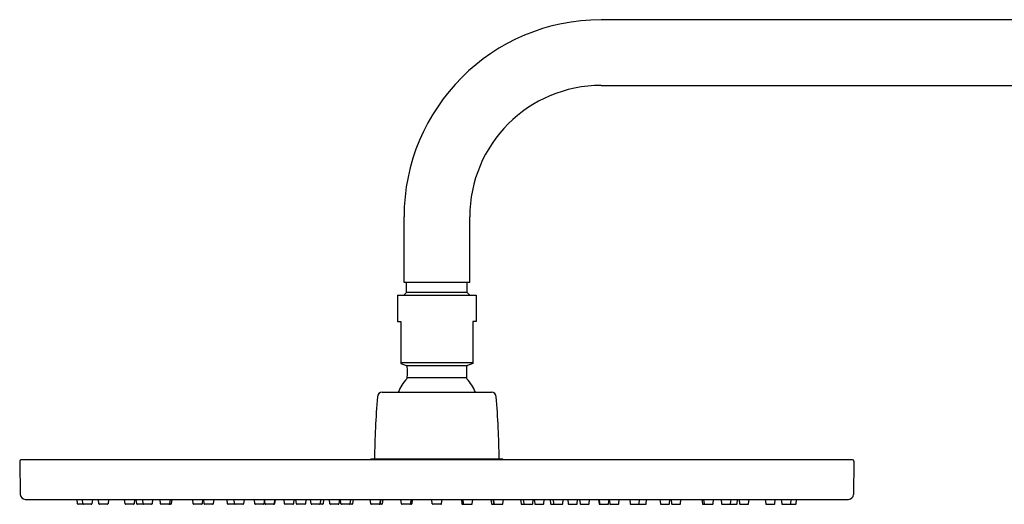
# Model space of a CAD drawing. Extents: x 4454.7 to 4478.3, y 111.4 to 179.1.
# Drawn here: x 4454.7 to 4466.5, y 173.3 to 179.1 of the extents above; entities that cross this region are included whole.
import ezdxf

# ---------------------------------------------------------------- set-up
doc = ezdxf.new("R2010")
doc.units = 0
doc.header["$LTSCALE"] = 0.64311
doc.layers.get('0').update_dxf_attribs({"color": 255, "linetype": 'CONTINUOUS'})

msp = doc.modelspace()

# ---------------------------------------------------------------- linework, layer by layer
for p, q in [((4473.476, 179.079), (4461.665, 179.079)), ((4461.665, 178.291), (4473.476, 178.291)), ((4459.303, 175.929), (4459.303, 176.716)), ((4460.09, 175.929), (4460.09, 176.716)), ((4460.09, 175.929), (4459.303, 175.929)), ((4459.332, 175.811), (4459.332, 175.929)), ((4460.06, 175.811), (4460.06, 175.929)), ((4459.224, 175.778), (4460.169, 175.778)), ((4459.224, 175.778), (4459.224, 175.463)), ((4459.332, 175.811), (4459.299, 175.778)), ((4460.06, 175.811), (4459.332, 175.811)), ((4460.06, 175.811), (4460.093, 175.778)), ((4460.169, 175.778), (4460.169, 175.463)), ((4459.224, 175.463), (4459.263, 175.463)), ((4459.263, 175.463), (4459.263, 174.962)), ((4460.169, 175.463), (4460.129, 175.463)), ((4460.129, 175.463), (4460.129, 174.962)), ((4459.263, 174.972), (4460.129, 174.972)), ((4459.263, 174.962), (4459.329, 174.938)), ((4459.329, 174.938), (4460.064, 174.938)), ((4460.129, 174.962), (4460.064, 174.938)), ((4459.342, 174.792), (4460.051, 174.792)), ((4459.042, 174.617), (4460.35, 174.617)), ((4454.697, 173.789), (4454.703, 173.391)), ((4464.68, 173.805), (4454.712, 173.805)), ((4458.897, 173.805), (4458.909, 173.817)), ((4458.909, 173.817), (4460.484, 173.817)), ((4460.495, 173.805), (4460.484, 173.817)), ((4464.696, 173.789), (4464.689, 173.391)), ((4454.763, 173.333), (4464.63, 173.333)), ((4455.39, 173.281), (4455.385, 173.333)), ((4455.463, 173.274), (4455.398, 173.274)), ((4455.455, 173.281), (4455.449, 173.333)), ((4455.555, 173.274), (4455.463, 173.274)), ((4455.568, 173.333), (4455.563, 173.281)), ((4455.647, 173.281), (4455.641, 173.333)), ((4455.747, 173.274), (4455.654, 173.274)), ((4455.76, 173.333), (4455.755, 173.281)), ((4455.96, 173.281), (4455.954, 173.333)), ((4456.06, 173.274), (4455.968, 173.274)), ((4456.074, 173.333), (4456.068, 173.281)), ((4456.099, 173.281), (4456.093, 173.333)), ((4456.184, 173.274), (4456.107, 173.274)), ((4456.176, 173.281), (4456.171, 173.333)), ((4456.276, 173.274), (4456.184, 173.274)), ((4456.29, 173.333), (4456.284, 173.281)), ((4456.385, 173.281), (4456.379, 173.333)), ((4456.485, 173.274), (4456.393, 173.274)), ((4456.505, 173.274), (4456.485, 173.274)), ((4456.499, 173.333), (4456.493, 173.281)), ((4456.519, 173.333), (4456.513, 173.281)), ((4456.776, 173.281), (4456.77, 173.333)), ((4456.876, 173.274), (4456.783, 173.274)), ((4456.889, 173.333), (4456.884, 173.281)), ((4456.909, 173.281), (4456.904, 173.333)), ((4457.009, 173.274), (4456.917, 173.274)), ((4457.023, 173.333), (4457.017, 173.281)), ((4457.187, 173.281), (4457.182, 173.333)), ((4457.279, 173.274), (4457.195, 173.274)), ((4457.271, 173.281), (4457.266, 173.333)), ((4457.372, 173.274), (4457.279, 173.274)), ((4457.385, 173.333), (4457.379, 173.281)), ((4457.516, 173.281), (4457.511, 173.333)), ((4457.617, 173.274), (4457.524, 173.274)), ((4457.63, 173.333), (4457.624, 173.281)), ((4457.638, 173.281), (4457.632, 173.333)), ((4457.745, 173.274), (4457.646, 173.274)), ((4457.751, 173.333), (4457.746, 173.281)), ((4457.758, 173.333), (4457.752, 173.281)), ((4457.87, 173.281), (4457.865, 173.333)), ((4457.971, 173.274), (4457.878, 173.274)), ((4457.984, 173.333), (4457.979, 173.281)), ((4458.014, 173.281), (4458.008, 173.333)), ((4458.114, 173.274), (4458.021, 173.274)), ((4458.127, 173.333), (4458.122, 173.281)), ((4458.188, 173.281), (4458.182, 173.333)), ((4458.325, 173.274), (4458.196, 173.274)), ((4458.302, 173.333), (4458.296, 173.281)), ((4458.339, 173.333), (4458.333, 173.281)), ((4458.415, 173.281), (4458.409, 173.333)), ((4458.515, 173.274), (4458.423, 173.274)), ((4458.528, 173.333), (4458.523, 173.281)), ((4458.547, 173.281), (4458.542, 173.333)), ((4458.679, 173.274), (4458.555, 173.274)), ((4458.661, 173.333), (4458.655, 173.281)), ((4458.693, 173.333), (4458.687, 173.281)), ((4458.904, 173.281), (4458.898, 173.333)), ((4459.034, 173.274), (4458.912, 173.274)), ((4459.017, 173.333), (4459.012, 173.281)), ((4459.022, 173.333), (4459.017, 173.281)), ((4459.047, 173.333), (4459.042, 173.281)), ((4459.271, 173.281), (4459.266, 173.333)), ((4459.388, 173.274), (4459.28, 173.274)), ((4459.385, 173.333), (4459.38, 173.281)), ((4459.386, 173.333), (4459.381, 173.281)), ((4459.401, 173.333), (4459.396, 173.281)), ((4459.642, 173.281), (4459.637, 173.333)), ((4459.743, 173.274), (4459.65, 173.274)), ((4459.756, 173.333), (4459.75, 173.281)), ((4459.991, 173.333), (4459.997, 173.281)), ((4460.004, 173.274), (4460.113, 173.274)), ((4460.006, 173.333), (4460.012, 173.281)), ((4460.007, 173.333), (4460.013, 173.277)), ((4460.121, 173.281), (4460.126, 173.333)), ((4460.345, 173.333), (4460.351, 173.281)), ((4460.359, 173.274), (4460.481, 173.274)), ((4460.37, 173.333), (4460.376, 173.281)), ((4460.375, 173.333), (4460.38, 173.281)), ((4460.489, 173.281), (4460.494, 173.333)), ((4460.7, 173.333), (4460.705, 173.281)), ((4460.713, 173.274), (4460.837, 173.274)), ((4460.732, 173.333), (4460.737, 173.281)), ((4460.845, 173.281), (4460.851, 173.333)), ((4460.864, 173.333), (4460.87, 173.281)), ((4460.877, 173.274), (4460.97, 173.274)), ((4460.978, 173.281), (4460.983, 173.333)), ((4461.054, 173.333), (4461.059, 173.281)), ((4461.067, 173.274), (4461.197, 173.274)), ((4461.091, 173.333), (4461.096, 173.281)), ((4461.205, 173.281), (4461.21, 173.333)), ((4461.265, 173.333), (4461.271, 173.281)), ((4461.279, 173.274), (4461.371, 173.274)), ((4461.379, 173.281), (4461.384, 173.333)), ((4461.408, 173.333), (4461.414, 173.281)), ((4461.422, 173.274), (4461.514, 173.274)), ((4461.522, 173.281), (4461.527, 173.333)), ((4461.635, 173.333), (4461.64, 173.281)), ((4461.641, 173.333), (4461.647, 173.281)), ((4461.648, 173.274), (4461.747, 173.274)), ((4461.755, 173.281), (4461.76, 173.333)), ((4461.763, 173.333), (4461.768, 173.281)), ((4461.776, 173.274), (4461.869, 173.274)), ((4461.876, 173.281), (4461.882, 173.333)), ((4462.008, 173.333), (4462.013, 173.281)), ((4462.021, 173.274), (4462.113, 173.274)), ((4462.113, 173.274), (4462.198, 173.274)), ((4462.121, 173.281), (4462.127, 173.333)), ((4462.205, 173.281), (4462.211, 173.333)), ((4462.37, 173.333), (4462.375, 173.281)), ((4462.383, 173.274), (4462.476, 173.274)), ((4462.483, 173.281), (4462.489, 173.333)), ((4462.503, 173.333), (4462.509, 173.281)), ((4462.517, 173.274), (4462.609, 173.274)), ((4462.617, 173.281), (4462.622, 173.333)), ((4462.874, 173.333), (4462.879, 173.281)), ((4462.887, 173.274), (4462.907, 173.274)), ((4462.894, 173.333), (4462.899, 173.281)), ((4462.907, 173.274), (4463, 173.274)), ((4463.008, 173.281), (4463.013, 173.333)), ((4463.103, 173.333), (4463.108, 173.281)), ((4463.116, 173.274), (4463.209, 173.274)), ((4463.209, 173.274), (4463.286, 173.274)), ((4463.216, 173.281), (4463.222, 173.333)), ((4463.294, 173.281), (4463.299, 173.333)), ((4463.319, 173.333), (4463.324, 173.281)), ((4463.332, 173.274), (4463.425, 173.274)), ((4463.433, 173.281), (4463.438, 173.333)), ((4463.632, 173.333), (4463.638, 173.281)), ((4463.646, 173.274), (4463.738, 173.274)), ((4463.746, 173.281), (4463.751, 173.333)), ((4463.824, 173.333), (4463.83, 173.281)), ((4463.837, 173.274), (4463.93, 173.274)), ((4463.93, 173.274), (4463.995, 173.274)), ((4463.938, 173.281), (4463.943, 173.333)), ((4464.002, 173.281), (4464.008, 173.333))]:
    msp.add_line(p, q)
for centre, radius, start, end in [((4461.665, 176.716), 2.362, 90, 180), ((4461.665, 176.716), 1.575, 90, 180), ((4459.322, 174.92), 0.0197, 0, 70), ((4456.471, 174.856), 2.872, 358.7275, 1.2725), ((4462.922, 174.856), 2.872, 178.7275, 181.2725), ((4460.07, 174.92), 0.0197, 110, 180), ((4459.696, 174.437), 0.496, 136.4847, 158.8168), ((4459.322, 174.792), 0.0197, 316.4847, 0), ((4460.07, 174.792), 0.0197, 180, 223.5153), ((4459.696, 174.437), 0.496, 21.1832, 43.5153), ((4471.108, 173.619), 12.161, 175.552, 179.0651), ((4459.042, 174.557), 0.0591, 90, 175.5518), ((4460.35, 174.557), 0.0591, 4.4482, 90), ((4448.284, 173.619), 12.161, 0.9349, 4.448), ((4454.712, 173.79), 0.0157, 90, 181), ((4464.68, 173.79), 0.0157, 359, 90), ((4454.763, 173.392), 0.0591, 181, 270.0399), ((4464.63, 173.392), 0.0591, 270, 359), ((4455.398, 173.282), 0.0078, 185.5148, 270.4852), ((4455.462, 173.282), 0.0078, 185.5148, 270.4852), ((4455.555, 173.282), 0.00787, 270, 354), ((4455.654, 173.282), 0.0078, 185.5148, 270.4852), ((4455.747, 173.282), 0.00787, 270, 354), ((4455.968, 173.282), 0.0078, 185.5148, 270.4852), ((4456.06, 173.282), 0.00787, 270, 354), ((4456.107, 173.282), 0.0078, 185.5148, 270.4852), ((4456.184, 173.282), 0.0078, 185.5148, 270.4852), ((4456.276, 173.282), 0.00787, 270, 354), ((4456.393, 173.282), 0.0078, 185.5148, 270.4852), ((4456.485, 173.282), 0.00787, 270, 354), ((4456.505, 173.282), 0.00787, 270, 354), ((4456.783, 173.282), 0.0078, 185.5148, 270.4852), ((4456.876, 173.282), 0.00787, 270, 354), ((4456.917, 173.282), 0.0078, 185.5148, 270.4852), ((4457.009, 173.282), 0.00787, 270, 354), ((4457.195, 173.282), 0.0078, 185.5148, 270.4852), ((4457.279, 173.282), 0.0078, 185.5148, 270.4852), ((4457.372, 173.282), 0.00787, 270, 354), ((4457.524, 173.282), 0.0078, 185.5148, 270.4852), ((4457.617, 173.282), 0.00787, 270, 354), ((4457.645, 173.282), 0.0078, 185.5148, 270.4852), ((4457.738, 173.282), 0.00787, 270, 354), ((4457.744, 173.282), 0.00787, 270, 354), ((4457.878, 173.282), 0.0078, 185.5148, 270.4852), ((4457.971, 173.282), 0.00787, 270, 354), ((4458.021, 173.282), 0.0078, 185.5148, 270.4852), ((4458.114, 173.282), 0.00787, 270, 354), ((4458.196, 173.282), 0.0078, 185.5148, 270.4852), ((4458.288, 173.282), 0.00787, 270, 354), ((4458.325, 173.282), 0.00787, 270, 354), ((4458.422, 173.282), 0.0078, 185.5148, 270.4852), ((4458.515, 173.282), 0.00787, 270, 354), ((4458.555, 173.282), 0.0078, 185.5148, 270.4852), ((4458.648, 173.282), 0.00787, 270, 354), ((4458.679, 173.282), 0.00787, 270, 354), ((4458.912, 173.282), 0.0078, 185.5148, 270.4852), ((4459.004, 173.282), 0.00787, 270, 354), ((4459.009, 173.282), 0.00787, 270, 354), ((4459.034, 173.282), 0.00787, 270, 354), ((4459.279, 173.282), 0.0078, 185.5148, 270.4852), ((4459.372, 173.282), 0.00787, 270, 354), ((4459.373, 173.282), 0.00787, 270, 354), ((4459.388, 173.282), 0.00787, 270, 354), ((4459.65, 173.282), 0.0078, 185.5148, 270.4852), ((4459.743, 173.282), 0.00787, 270, 354), ((4460.004, 173.282), 0.00787, 186, 270), ((4460.019, 173.282), 0.00787, 186, 270), ((4460.021, 173.282), 0.00787, 186, 270), ((4460.113, 173.282), 0.0078, 269.5148, 354.4852), ((4460.359, 173.282), 0.00787, 186, 270), ((4460.384, 173.282), 0.00787, 186, 270), ((4460.388, 173.282), 0.00787, 186, 270), ((4460.481, 173.282), 0.0078, 269.5148, 354.4852), ((4460.713, 173.282), 0.00787, 186, 270), ((4460.745, 173.282), 0.00787, 186, 270), ((4460.838, 173.282), 0.0078, 269.5148, 354.4852), ((4460.877, 173.282), 0.00787, 186, 270), ((4460.97, 173.282), 0.0078, 269.5148, 354.4852), ((4461.067, 173.282), 0.00787, 186, 270), ((4461.104, 173.282), 0.00787, 186, 270), ((4461.197, 173.282), 0.0078, 269.5148, 354.4852), ((4461.279, 173.282), 0.00787, 186, 270), ((4461.371, 173.282), 0.0078, 269.5148, 354.4852), ((4461.422, 173.282), 0.00787, 186, 270), ((4461.514, 173.282), 0.0078, 269.5148, 354.4852), ((4461.648, 173.282), 0.00787, 186, 270), ((4461.654, 173.282), 0.00787, 186, 270), ((4461.747, 173.282), 0.0078, 269.5148, 354.4852), ((4461.776, 173.282), 0.00787, 186, 270), ((4461.869, 173.282), 0.0078, 269.5148, 354.4852), ((4462.021, 173.282), 0.00787, 186, 270), ((4462.114, 173.282), 0.0078, 269.5148, 354.4852), ((4462.198, 173.282), 0.0078, 269.5148, 354.4852), ((4462.383, 173.282), 0.00787, 186, 270), ((4462.476, 173.282), 0.0078, 269.5148, 354.4852), ((4462.517, 173.282), 0.00787, 186, 270), ((4462.609, 173.282), 0.0078, 269.5148, 354.4852), ((4462.887, 173.282), 0.00787, 186, 270), ((4462.907, 173.282), 0.00787, 186, 270), ((4463, 173.282), 0.0078, 269.5148, 354.4852), ((4463.116, 173.282), 0.00787, 186, 270), ((4463.209, 173.282), 0.0078, 269.5148, 354.4852), ((4463.286, 173.282), 0.0078, 269.5148, 354.4852), ((4463.332, 173.282), 0.00787, 186, 270), ((4463.425, 173.282), 0.0078, 269.5148, 354.4852), ((4463.646, 173.282), 0.00787, 186, 270), ((4463.738, 173.282), 0.0078, 269.5148, 354.4852), ((4463.837, 173.282), 0.00787, 186, 270), ((4463.93, 173.282), 0.0078, 269.5148, 354.4852), ((4463.995, 173.282), 0.0078, 269.5148, 354.4852)]:
    msp.add_arc(centre, radius, start, end)

doc.saveas('drawing.dxf')
